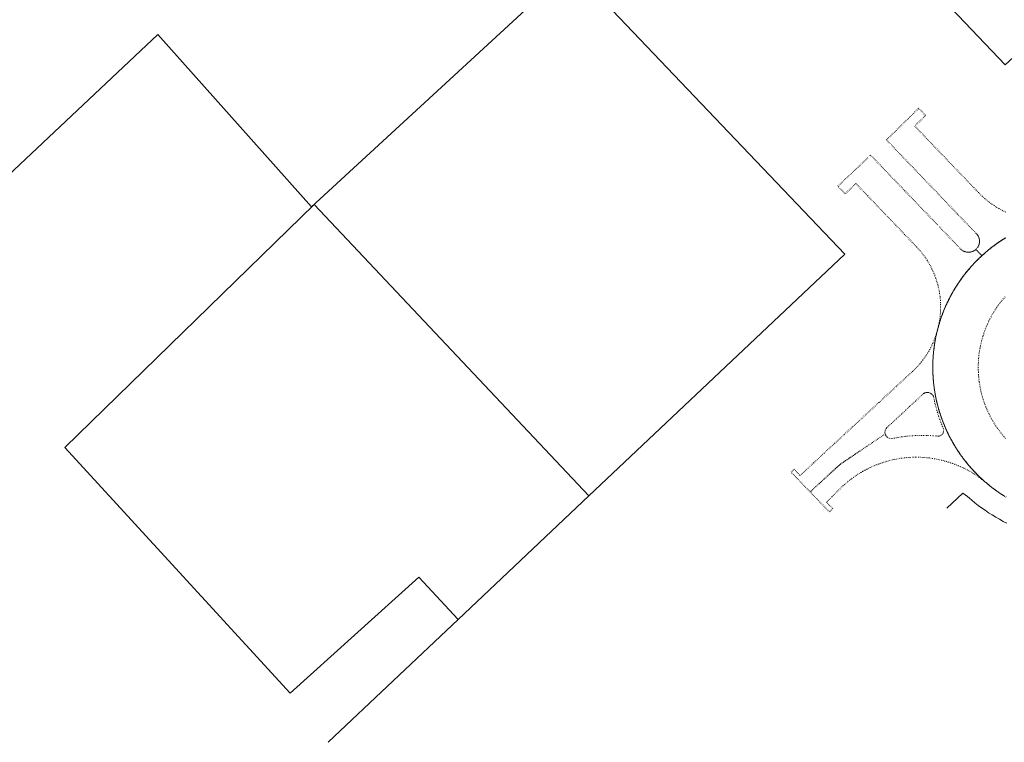
# Model space of a CAD drawing. Units: metres. Extents: x 420711 to 435887, y 4568715 to 4584672.
# Drawn here: x 426497 to 426724, y 4573990 to 4574157 of the extents above; entities that cross this region are included whole.
import ezdxf

# ---------------------------------------------------------------- set-up
doc = ezdxf.new("R2010")
doc.units = ezdxf.units.M
doc.header["$MEASUREMENT"] = 0
doc.linetypes.add('DASHDOT', pattern=[1, 0.5, -0.25, 0, -0.25])
doc.linetypes.add('DOT', pattern=[0.25, 0, -0.25])
for name, color, linetype, lineweight in [('ADM_LIMIT_PORT', 4, 'DASHDOT', 0), ('AMB_UALEDIN', 1, 'Continuous', 0), ('CON_TANCA', 1, 'Continuous', 0), ('VIA_TRAM_SECUNDARI', 6, 'DOT', 0), ('VIA_TRAM_SECUNDARI_FORATS', 7, 'Continuous', 0)]:
    doc.layers.add(name, color=color, linetype=linetype, lineweight=lineweight)

msp = doc.modelspace()

# ---------------------------------------------------------------- linework, layer by layer
at = {"layer": 'ADM_LIMIT_PORT', "linetype": 'DASHDOT'}
msp.add_lwpolyline([(426724.03848, 4574106.047447), (426723.864479, 4574105.939448), (426723.690478, 4574105.829449), (426723.516477, 4574105.719451), (426723.344476, 4574105.608452), (426723.171475, 4574105.495453), (426723.000474, 4574105.382454), (426722.828473, 4574105.267455), (426722.658472, 4574105.151456), (426722.48847, 4574105.034457), (426722.318469, 4574104.917458), (426722.149468, 4574104.79846), (426721.981467, 4574104.677461), (426721.813466, 4574104.556462), (426721.646465, 4574104.434463), (426721.480463, 4574104.311464), (426721.314462, 4574104.187465), (426721.149461, 4574104.061466), (426720.98546, 4574103.935467), (426720.821458, 4574103.807468), (426720.658457, 4574103.679469), (426720.495456, 4574103.55047), (426720.334455, 4574103.419471), (426720.173454, 4574103.288472), (426720.012452, 4574103.155473), (426719.853451, 4574103.022474), (426719.69445, 4574102.887475), (426719.536449, 4574102.752476), (426719.379447, 4574102.615477), (426719.222446, 4574102.478478), (426719.066445, 4574102.339479), (426718.911443, 4574102.20048), (426718.757442, 4574102.060481), (426718.604441, 4574101.918482), (426718.451439, 4574101.776483), (426718.299438, 4574101.633484), (426718.148437, 4574101.489485), (426717.998435, 4574101.344486), (426717.849434, 4574101.198487), (426717.701433, 4574101.051488), (426717.553431, 4574100.903488), (426717.40643, 4574100.754489), (426717.260429, 4574100.60549), (426717.116427, 4574100.455491), (426716.971426, 4574100.303492), (426716.828425, 4574100.151493), (426716.686423, 4574099.998494), (426716.545422, 4574099.844495), (426716.40442, 4574099.690495), (426716.265419, 4574099.534496), (426716.126418, 4574099.378497), (426715.989416, 4574099.221498), (426715.852415, 4574099.063499), (426715.717413, 4574098.904499), (426715.582412, 4574098.7445), (426715.448411, 4574098.584501), (426715.315409, 4574098.423502), (426715.184408, 4574098.261502), (426715.053406, 4574098.099503), (426714.923405, 4574097.935504), (426714.794403, 4574097.771505), (426714.666402, 4574097.606505), (426714.5404, 4574097.441506), (426714.414399, 4574097.275507), (426714.289398, 4574097.108507), (426714.166396, 4574096.940508), (426714.043395, 4574096.772509), (426713.921393, 4574096.603509), (426713.801392, 4574096.43351), (426713.68139, 4574096.263511), (426713.563389, 4574096.092511), (426713.446387, 4574095.921512), (426713.329386, 4574095.749513), (426713.214384, 4574095.576513), (426713.100383, 4574095.403514), (426712.987381, 4574095.229514), (426712.87538, 4574095.054515), (426712.764378, 4574094.879516), (426712.655377, 4574094.704516), (426712.546375, 4574094.528517), (426712.438374, 4574094.351517), (426712.332372, 4574094.174518), (426712.227371, 4574093.996518), (426712.122369, 4574093.818519), (426712.019368, 4574093.639519), (426711.917366, 4574093.46052), (426711.817365, 4574093.28052), (426711.717363, 4574093.100521), (426711.618362, 4574092.919521), (426711.52136, 4574092.738522), (426711.425359, 4574092.557522), (426711.329357, 4574092.375523), (426711.235356, 4574092.193523), (426711.143354, 4574092.010524), (426711.051352, 4574091.827524), (426710.960351, 4574091.643524), (426710.871349, 4574091.460525), (426710.782348, 4574091.275525), (426710.695346, 4574091.091526), (426710.609345, 4574090.906526), (426710.525343, 4574090.721526), (426710.441342, 4574090.535527), (426710.35834, 4574090.349527), (426710.277339, 4574090.163527), (426710.197337, 4574089.977528), (426710.118336, 4574089.790528), (426710.040334, 4574089.603528), (426709.963332, 4574089.416529), (426709.888331, 4574089.229529), (426709.813329, 4574089.041529), (426709.740328, 4574088.853529), (426709.668326, 4574088.66553), (426709.597325, 4574088.47753), (426709.527323, 4574088.28853), (426709.459322, 4574088.09953), (426709.39132, 4574087.910531), (426709.325319, 4574087.721531), (426709.260317, 4574087.532531), (426709.196316, 4574087.343531), (426709.133314, 4574087.154531), (426709.072312, 4574086.964532), (426709.011311, 4574086.774532), (426708.952309, 4574086.585532), (426708.894308, 4574086.395532), (426708.837306, 4574086.205532), (426708.781305, 4574086.015532), (426708.726303, 4574085.825532), (426708.673302, 4574085.635533), (426708.6203, 4574085.444533), (426708.569299, 4574085.254533), (426708.519297, 4574085.064533), (426708.470296, 4574084.874533), (426708.422294, 4574084.684533), (426708.375293, 4574084.493533), (426708.330291, 4574084.303533), (426708.28529, 4574084.113533), (426708.242288, 4574083.923533), (426708.200287, 4574083.733533), (426708.158285, 4574083.543533), (426708.118284, 4574083.353533), (426708.080282, 4574083.163533), (426708.042281, 4574082.973533), (426708.005279, 4574082.784533), (426707.970278, 4574082.594533), (426707.935276, 4574082.404533), (426707.902275, 4574082.215533), (426707.869273, 4574082.026533), (426707.838272, 4574081.837533), (426707.80827, 4574081.648533), (426707.779269, 4574081.459533), (426707.751267, 4574081.270533), (426707.724266, 4574081.082533), (426707.699264, 4574080.893533), (426707.674263, 4574080.705533), (426707.650261, 4574080.517533), (426707.62726, 4574080.330532), (426707.606258, 4574080.142532), (426707.585257, 4574079.955532), (426707.566256, 4574079.768532), (426707.547254, 4574079.581532), (426707.530253, 4574079.394532), (426707.49825, 4574079.022531), (426707.471247, 4574078.650531), (426707.447244, 4574078.280531), (426707.427241, 4574077.91153), (426707.412238, 4574077.54353), (426707.400236, 4574077.177529), (426707.392233, 4574076.811529), (426707.38823, 4574076.446528), (426707.387227, 4574076.079528), (426707.391224, 4574075.711527), (426707.398222, 4574075.341527), (426707.410219, 4574074.970526), (426707.425216, 4574074.598525), (426707.445213, 4574074.225525), (426707.456212, 4574074.038524), (426707.46821, 4574073.851524), (426707.482209, 4574073.663523), (426707.496208, 4574073.475523), (426707.511206, 4574073.287523), (426707.528205, 4574073.099522), (426707.545203, 4574072.910522), (426707.564202, 4574072.721521), (426707.583201, 4574072.532521), (426707.604199, 4574072.34352), (426707.626198, 4574072.15352), (426707.648196, 4574071.96452), (426707.672195, 4574071.774519), (426707.697194, 4574071.584519), (426707.723192, 4574071.393518), (426707.750191, 4574071.203518), (426707.778189, 4574071.013517), (426707.808188, 4574070.822517), (426707.838186, 4574070.631516), (426707.870185, 4574070.440516), (426707.902184, 4574070.249515), (426707.936182, 4574070.058514), (426707.971181, 4574069.867514), (426708.007179, 4574069.675513), (426708.044178, 4574069.484513), (426708.082177, 4574069.292512), (426708.121175, 4574069.101512), (426708.162174, 4574068.909511), (426708.203173, 4574068.71751), (426708.246171, 4574068.52651), (426708.29017, 4574068.334509), (426708.335168, 4574068.142509), (426708.381167, 4574067.950508), (426708.428166, 4574067.759507), (426708.477164, 4574067.567507), (426708.526163, 4574067.375506), (426708.577161, 4574067.183505), (426708.62916, 4574066.992505), (426708.682159, 4574066.800504), (426708.736157, 4574066.609503), (426708.791156, 4574066.417502), (426708.848155, 4574066.226502), (426708.905153, 4574066.034501), (426708.964152, 4574065.8435), (426709.02415, 4574065.652499), (426709.085149, 4574065.461499), (426709.148148, 4574065.270498), (426709.211146, 4574065.080497), (426709.276145, 4574064.889496), (426709.342144, 4574064.699496), (426709.409142, 4574064.508495), (426709.477141, 4574064.318494), (426709.54614, 4574064.128493), (426709.616138, 4574063.939492), (426709.688137, 4574063.749492), (426709.761136, 4574063.560491), (426709.835134, 4574063.37149), (426709.910133, 4574063.183489), (426709.986132, 4574062.994488), (426710.06413, 4574062.806487), (426710.143129, 4574062.618486), (426710.222128, 4574062.430485), (426710.303127, 4574062.243485), (426710.386125, 4574062.056484), (426710.469124, 4574061.869483), (426710.553123, 4574061.683482), (426710.639121, 4574061.497481), (426710.72612, 4574061.31148), (426710.814119, 4574061.126479), (426710.903118, 4574060.941478), (426710.993116, 4574060.757477), (426711.085115, 4574060.572476), (426711.177114, 4574060.389475), (426711.271113, 4574060.205474), (426711.366111, 4574060.022473), (426711.46211, 4574059.840472), (426711.559109, 4574059.658471), (426711.657108, 4574059.47647), (426711.757106, 4574059.295469), (426711.857105, 4574059.115468), (426711.959104, 4574058.934467), (426712.061103, 4574058.755466), (426712.165102, 4574058.576465), (426712.2701, 4574058.397464), (426712.377099, 4574058.219463), (426712.484098, 4574058.042462), (426712.592097, 4574057.865461), (426712.702096, 4574057.688459), (426712.812094, 4574057.512458), (426712.924093, 4574057.337457), (426713.036092, 4574057.162456), (426713.150091, 4574056.988455), (426713.26509, 4574056.815454), (426713.381089, 4574056.642453), (426713.498088, 4574056.470452), (426713.616086, 4574056.29845), (426713.735085, 4574056.127449), (426713.855084, 4574055.957448), (426713.976083, 4574055.787447), (426714.099082, 4574055.618446), (426714.222081, 4574055.450445), (426714.34608, 4574055.283443), (426714.472079, 4574055.116442), (426714.598078, 4574054.950441), (426714.725077, 4574054.78444), (426714.854076, 4574054.620438), (426714.983075, 4574054.456437), (426715.114074, 4574054.293436), (426715.245073, 4574054.130435), (426715.377071, 4574053.969433), (426715.51007, 4574053.808432), (426715.645069, 4574053.648431), (426715.780068, 4574053.48943), (426715.916067, 4574053.330428), (426716.053066, 4574053.173427), (426716.191065, 4574053.016426), (426716.330065, 4574052.860425), (426716.470064, 4574052.705423), (426716.611063, 4574052.551422), (426716.753062, 4574052.397421), (426716.895061, 4574052.245419), (426717.03906, 4574052.093418), (426717.183059, 4574051.942417), (426717.328058, 4574051.792415), (426717.475057, 4574051.643414), (426717.621056, 4574051.495413), (426717.769055, 4574051.348411), (426717.918054, 4574051.20241), (426718.067053, 4574051.056409), (426718.218053, 4574050.912407), (426718.369052, 4574050.768406), (426718.521051, 4574050.626405), (426718.67405, 4574050.484403), (426718.827049, 4574050.344402), (426718.981048, 4574050.2044), (426719.136048, 4574050.065399), (426719.292047, 4574049.928398), (426719.449046, 4574049.791396), (426719.606045, 4574049.655395), (426719.764044, 4574049.520393), (426719.923044, 4574049.387392), (426720.082043, 4574049.254391), (426720.243042, 4574049.122389), (426720.404041, 4574048.991388), (426720.565041, 4574048.862386), (426720.72704, 4574048.733385), (426720.890039, 4574048.605383), (426721.054038, 4574048.479382), (426721.218038, 4574048.353381), (426721.383037, 4574048.229379), (426721.548036, 4574048.105378), (426721.715036, 4574047.983376), (426721.881035, 4574047.862375), (426722.049034, 4574047.741373), (426722.216034, 4574047.622372), (426722.385033, 4574047.50437), (426722.554032, 4574047.387369), (426722.724032, 4574047.271368), (426722.894031, 4574047.156366), (426723.064031, 4574047.042365), (426723.23503, 4574046.930363), (426723.407029, 4574046.818362), (426723.579029, 4574046.70836), (426723.752028, 4574046.598359), (426723.925028, 4574046.490357)], dxfattribs=at)
at = {"layer": 'AMB_UALEDIN', "linetype": 'Continuous'}
for p, q in [((426627.979881, 4574046.529085), (426597.789618, 4574018.009271)), ((426597.789618, 4574018.009271), (426567.729356, 4573989.609456))]:
    msp.add_line(p, q, dxfattribs=at)
at = {"layer": 'AMB_UALEDIN', "linetype": 'Continuous', "flags": 128}
msp.add_lwpolyline([(426995.293098, 4574395.746829), (426724.120785, 4574146.118508), (426606.261545, 4574269.91959), (426874.2939, 4574525.787946), (426995.293098, 4574395.746829)], close=True, dxfattribs=at)
for points in [[(426578.641095, 4574216.279718), (426558.200918, 4574197.179844), (426553.760945, 4574201.569885), (426544.84101, 4574212.019968), (426449.370171, 4574120.860554), (426469.930029, 4574098.020363), (426528.430538, 4574153.110003), (426563.90029, 4574113.299673), (426623.970803, 4574168.659302)], [(426623.970803, 4574168.659302), (426687.080396, 4574102.368722), (426627.979881, 4574046.529085)], [(426597.789618, 4574018.009271), (426588.659677, 4574027.719355), (426558.959429, 4574000.99954), (426506.90978, 4574057.740021), (426564.540295, 4574113.819669), (426627.979881, 4574046.529085)]]:
    msp.add_lwpolyline(points, dxfattribs=at)
at = {"layer": 'CON_TANCA', "linetype": 'Continuous', "flags": 128}
msp.add_lwpolyline([(426710.635986, 4574043.683454), (426714.357018, 4574047.127431), (426714.357018, 4574047.127431), (426714.887016, 4574046.765426), (426715.397014, 4574046.374422), (426715.907012, 4574045.984417), (426716.396009, 4574045.567413), (426716.396009, 4574045.567413), (426717.137006, 4574044.938406), (426717.907002, 4574044.3464), (426718.679999, 4574043.752393), (426719.480996, 4574043.197386), (426720.283993, 4574042.639379), (426721.11299, 4574042.122372), (426721.942988, 4574041.604365), (426722.796985, 4574041.126358), (426723.651983, 4574040.64935), (426724.527981, 4574040.214343)], dxfattribs=at)
at = {"layer": 'VIA_TRAM_SECUNDARI', "linetype": 'DOT'}
for points in [[(426724.124481, 4574106.075446), (426723.227475, 4574105.509452), (426722.714472, 4574105.165456), (426721.983467, 4574104.658461), (426721.133461, 4574104.027466), (426720.641457, 4574103.643469), (426720.215454, 4574103.295472), (426719.73045, 4574102.900475), (426719.420447, 4574102.628477), (426718.983444, 4574102.23748), (426718.721442, 4574102.003481), (426718.721442, 4574102.003481), (426717.350451, 4574103.465494), (426717.510452, 4574103.639493), (426717.671454, 4574103.812492), (426717.796455, 4574104.011491), (426717.862456, 4574104.116491), (426717.917457, 4574104.226491), (426717.973458, 4574104.339491), (426718.018459, 4574104.45749), (426718.06446, 4574104.57749), (426718.097461, 4574104.70249), (426718.131462, 4574104.82849), (426718.152463, 4574104.95849), (426718.173464, 4574105.08849), (426718.179465, 4574105.22049), (426718.186466, 4574105.35349), (426718.179467, 4574105.486491), (426718.172468, 4574105.619491), (426718.151469, 4574105.750491), (426718.12947, 4574105.881492), (426718.095471, 4574106.008492), (426718.060472, 4574106.134493), (426718.013473, 4574106.256493), (426717.966474, 4574106.377494), (426717.908474, 4574106.491494), (426717.850475, 4574106.604495), (426717.782476, 4574106.710496), (426717.715477, 4574106.813496), (426717.638477, 4574106.909497), (426717.492478, 4574107.094498), (426717.314479, 4574107.2485), (426713.051506, 4574111.685539), (426704.848559, 4574120.261614), (426696.701611, 4574128.757689), (426704.124678, 4574136.060644), (426705.731668, 4574134.385629), (426703.212645, 4574131.969645), (426712.191588, 4574122.598562), (426715.115569, 4574119.546535), (426716.855558, 4574117.731519), (426717.411555, 4574117.150514), (426717.923551, 4574116.61551), (426718.447548, 4574116.068505), (426718.798546, 4574115.742502), (426719.387543, 4574115.201496), (426719.98154, 4574114.714491), (426720.448538, 4574114.350487), (426720.928536, 4574113.999483), (426721.552534, 4574113.577477), (426722.179532, 4574113.174472), (426722.70453, 4574112.880468), (426723.504528, 4574112.452461), (426724.323527, 4574112.055454)], [(426724.351026, 4574046.222354), (426723.639029, 4574046.67436), (426722.936031, 4574047.120366), (426722.255034, 4574047.600372), (426721.584036, 4574048.072377), (426720.936039, 4574048.575383), (426720.298042, 4574049.070389), (426719.684045, 4574049.594394), (426719.080048, 4574050.1104), (426718.499051, 4574050.652405), (426717.929054, 4574051.18541), (426717.383058, 4574051.743415), (426716.837061, 4574052.30142), (426716.317065, 4574052.883425), (426715.787068, 4574053.47543), (426715.285072, 4574054.090434), (426714.774076, 4574054.716439), (426714.29308, 4574055.364444), (426713.804085, 4574056.023449), (426713.346089, 4574056.704453), (426712.882094, 4574057.395458), (426712.451098, 4574058.107462), (426712.014103, 4574058.829466), (426711.613108, 4574059.572471), (426711.206113, 4574060.323475), (426710.837119, 4574061.094479), (426710.463124, 4574061.873483), (426710.12913, 4574062.670487), (426709.790135, 4574063.47649), (426709.493141, 4574064.297494), (426709.192147, 4574065.125497), (426708.934153, 4574065.968501), (426708.674159, 4574066.817504), (426708.457165, 4574067.679507), (426708.239171, 4574068.54651), (426708.065178, 4574069.423513), (426707.891184, 4574070.305515), (426707.761191, 4574071.194518), (426707.632197, 4574072.08752), (426707.548204, 4574072.986522), (426707.465211, 4574073.887524), (426707.428217, 4574074.791526), (426707.391224, 4574075.697527), (426707.400231, 4574076.603529), (426707.410238, 4574077.50953), (426707.467245, 4574078.413531), (426707.523252, 4574079.316532), (426707.627259, 4574080.215532), (426707.730266, 4574081.112533), (426707.879273, 4574082.002533), (426708.02728, 4574082.889533), (426708.221287, 4574083.766533), (426708.414294, 4574084.640533), (426708.651301, 4574085.502533), (426708.886308, 4574086.358532), (426709.165314, 4574087.202531), (426709.441321, 4574088.03953), (426709.759328, 4574088.860529), (426710.075335, 4574089.675528), (426710.430341, 4574090.473527), (426710.782348, 4574091.262525), (426711.173354, 4574092.033523), (426711.559361, 4574092.796522), (426711.981367, 4574093.53852), (426712.399373, 4574094.272517), (426712.851379, 4574094.984515), (426713.297385, 4574095.687513), (426713.777391, 4574096.36851), (426714.249397, 4574097.039508), (426714.752403, 4574097.687505), (426715.247408, 4574098.325502), (426715.771414, 4574098.939499), (426716.287419, 4574099.543496), (426716.829424, 4574100.124493), (426717.36243, 4574100.69449), (426717.920435, 4574101.240486), (426718.47844, 4574101.786483), (426719.060444, 4574102.306479), (426719.652449, 4574102.836475), (426720.267454, 4574103.338472), (426720.893459, 4574103.849468), (426721.541464, 4574104.330463), (426722.200468, 4574104.819459), (426722.881473, 4574105.277455), (426723.572477, 4574105.74145), (426724.284482, 4574106.172445)]]:
    msp.add_lwpolyline(points, dxfattribs=at)
for points in [[(426693.035579, 4574125.243712), (426700.913528, 4574117.025639), (426709.182476, 4574108.420563), (426713.863446, 4574103.51952), (426714.034445, 4574103.357519), (426714.232444, 4574103.228517), (426714.335444, 4574103.161516), (426714.445443, 4574103.104515), (426714.558443, 4574103.046514), (426714.676443, 4574102.999514), (426714.796443, 4574102.951513), (426714.921443, 4574102.915512), (426715.048443, 4574102.87951), (426715.178443, 4574102.856509), (426715.309443, 4574102.833508), (426715.442443, 4574102.823507), (426715.576443, 4574102.814506), (426715.710443, 4574102.818505), (426715.844443, 4574102.823504), (426715.977444, 4574102.841503), (426716.110444, 4574102.859502), (426716.239444, 4574102.891501), (426716.367445, 4574102.922501), (426716.492445, 4574102.9675), (426716.614446, 4574103.010499), (426716.731447, 4574103.066498), (426716.846447, 4574103.121497), (426716.955448, 4574103.186496), (426717.061448, 4574103.250496), (426717.160449, 4574103.324495), (426717.350451, 4574103.465494), (426718.721442, 4574102.003481), (426718.436439, 4574101.745483), (426718.217437, 4574101.531484), (426717.940435, 4574101.259486), (426717.733433, 4574101.057487), (426716.963426, 4574100.268492), (426716.507421, 4574099.779495), (426716.094417, 4574099.317497), (426715.557412, 4574098.6895), (426715.151407, 4574098.201503), (426714.881404, 4574097.853504), (426714.560401, 4574097.440506), (426714.350398, 4574097.170507), (426714.013394, 4574096.704509), (426713.738391, 4574096.31351), (426713.444387, 4574095.896512), (426713.147383, 4574095.451514), (426712.90838, 4574095.075515), (426712.506375, 4574094.440517), (426712.21737, 4574093.953518), (426711.878365, 4574093.35852), (426711.660362, 4574092.973521), (426711.338357, 4574092.360523), (426711.074353, 4574091.838524), (426710.782348, 4574091.262525), (426710.497342, 4574090.623526), (426710.230338, 4574090.024527), (426710.047334, 4574089.602528), (426709.831329, 4574089.045529), (426709.600325, 4574088.45053), (426709.425321, 4574087.99153), (426709.046312, 4574086.843532), (426708.849307, 4574086.223532), (426708.651301, 4574085.502533), (426708.802306, 4574086.192532), (426708.878309, 4574086.581532), (426708.971314, 4574087.130533), (426709.07932, 4574087.922533), (426709.121323, 4574088.332533), (426709.158326, 4574088.781534), (426709.18833, 4574089.274534), (426709.202333, 4574089.670535), (426709.209338, 4574090.254536), (426709.201342, 4574090.775536), (426709.184345, 4574091.214537), (426709.154349, 4574091.694538), (426709.074355, 4574092.54054), (426708.965361, 4574093.322542), (426708.856365, 4574093.955544), (426708.695371, 4574094.717546), (426708.547375, 4574095.314548), (426708.431378, 4574095.73355), (426708.216383, 4574096.362552), (426708.028387, 4574096.980555), (426707.826391, 4574097.517557), (426707.648394, 4574097.958559), (426707.396398, 4574098.532562), (426707.160401, 4574099.029564), (426706.651408, 4574099.99757), (426706.50241, 4574100.259571), (426706.058414, 4574100.980576), (426705.588419, 4574101.68858), (426704.888425, 4574102.627587), (426704.27143, 4574103.369593), (426703.650434, 4574104.048599), (426702.64444, 4574105.098608), (426700.880452, 4574106.939624), (426698.843465, 4574109.066643), (426696.808478, 4574111.189662), (426692.324506, 4574115.870703), (426689.626524, 4574118.686727), (426687.175502, 4574116.313742), (426685.479513, 4574118.065758), (426693.035579, 4574125.243712)], [(426708.324291, 4574084.258533), (426708.096282, 4574083.201533), (426708.002279, 4574082.737533), (426707.896274, 4574082.105533), (426707.762267, 4574081.302533), (426707.627259, 4574080.215532), (426707.515251, 4574079.190532), (426707.458244, 4574078.274531), (426707.410238, 4574077.50953), (426707.402233, 4574076.788529), (426707.392225, 4574075.813527), (426707.420219, 4574074.981526), (426707.441215, 4574074.474525), (426707.465211, 4574073.887524), (426707.518206, 4574073.311523), (426707.571202, 4574072.738521), (426707.628198, 4574072.13452), (426707.714193, 4574071.520518), (426707.796189, 4574070.955517), (426707.848186, 4574070.598516), (426707.891184, 4574070.305515), (426707.938182, 4574070.066514), (426708.025179, 4574069.625513), (426708.086177, 4574069.316512), (426708.122176, 4574069.137512), (426708.173174, 4574068.879511), (426708.209172, 4574068.70051), (426708.235171, 4574068.56551), (426708.27717, 4574068.395509), (426708.334169, 4574068.167509), (426708.431166, 4574067.782507), (426708.599161, 4574067.115505), (426708.740157, 4574066.600503), (426708.934153, 4574065.968501), (426708.444151, 4574065.879504), (426708.158158, 4574066.871508), (426707.893166, 4574067.930512), (426707.77317, 4574068.439513), (426707.638175, 4574069.140515), (426707.589177, 4574069.393516), (426707.517178, 4574069.552517), (426707.428179, 4574069.719518), (426707.31418, 4574069.881519), (426707.173181, 4574070.03252), (426707.052182, 4574070.136521), (426706.871182, 4574070.253523), (426706.724182, 4574070.326524), (426706.515183, 4574070.395526), (426706.299183, 4574070.433527), (426706.084182, 4574070.439529), (426705.978182, 4574070.42753), (426705.728181, 4574070.378532), (426705.588181, 4574070.328533), (426705.41718, 4574070.246534), (426705.265179, 4574070.161535), (426704.497172, 4574069.45154), (426703.372163, 4574068.411547), (426702.037151, 4574067.175555), (426701.076143, 4574066.286561), (426700.142135, 4574065.422567), (426698.898124, 4574064.270574), (426697.817115, 4574063.270581), (426697.22911, 4574062.725585), (426696.790106, 4574062.320587), (426696.675105, 4574062.188588), (426696.570104, 4574062.040589), (426696.438102, 4574061.760589), (426696.3851, 4574061.579589), (426696.352098, 4574061.329589), (426696.351097, 4574061.140589), (426696.410095, 4574060.840588), (426686.076026, 4574053.884656), (426684.841016, 4574052.782663), (426681.170984, 4574049.386686), (426679.068966, 4574047.441699), (426674.653994, 4574052.02274), (426675.346, 4574052.682735), (426676.719992, 4574051.255723), (426677.731, 4574052.177716), (426679.896019, 4574054.181703), (426682.332039, 4574056.435688), (426684.790061, 4574058.709673), (426687.000079, 4574060.754659), (426688.943096, 4574062.552647), (426690.989114, 4574064.446635), (426693.039131, 4574066.342622), (426694.974148, 4574068.13261), (426697.025165, 4574070.030597), (426698.999182, 4574071.857585), (426701.0942, 4574073.796572), (426702.673214, 4574075.257562), (426703.39122, 4574075.941558), (426704.130227, 4574076.729554), (426704.453231, 4574077.110552), (426704.777234, 4574077.50955), (426705.130238, 4574077.943548), (426705.611244, 4574078.630545), (426705.953248, 4574079.119543), (426706.210252, 4574079.550542), (426706.465255, 4574079.977541), (426706.690259, 4574080.35354), (426706.902262, 4574080.773539), (426707.175267, 4574081.315537), (426707.38327, 4574081.747536), (426707.474272, 4574081.966536), (426707.699276, 4574082.505535), (426707.88728, 4574082.955534), (426708.021283, 4574083.355534), (426708.170287, 4574083.799534), (426708.324291, 4574084.258533)], [(426696.409095, 4574060.840588), (426696.452094, 4574060.714587), (426696.493093, 4574060.620587), (426696.573092, 4574060.465586), (426696.714091, 4574060.273585), (426696.80109, 4574060.188584), (426696.941089, 4574060.065583), (426697.210089, 4574059.90258), (426697.447088, 4574059.814578), (426697.752088, 4574059.761576), (426698.050089, 4574059.767574), (426698.54209, 4574059.87257), (426699.434093, 4574060.036564), (426700.394096, 4574060.189557), (426701.229098, 4574060.29955), (426701.594099, 4574060.338548), (426702.652101, 4574060.43554), (426703.950104, 4574060.50453), (426704.836105, 4574060.516523), (426706.066107, 4574060.501514), (426706.869108, 4574060.468508), (426708.160109, 4574060.372498), (426708.66411, 4574060.332494), (426708.85811, 4574060.351493), (426709.097111, 4574060.424491), (426709.334112, 4574060.544489), (426709.544114, 4574060.721488), (426709.719116, 4574060.937487), (426709.823117, 4574061.145487), (426709.89712, 4574061.404486), (426709.914122, 4574061.703487), (426709.849124, 4574062.047488), (426709.625128, 4574062.57349), (426709.397132, 4574063.116493), (426709.011139, 4574064.159497), (426708.704145, 4574065.038501), (426708.444151, 4574065.879504), (426708.934153, 4574065.968501), (426709.06315, 4574065.547499), (426709.423142, 4574064.489495), (426709.685137, 4574063.765492), (426710.08513, 4574062.775487), (426710.323126, 4574062.208484), (426710.676121, 4574061.429481), (426710.889118, 4574060.986478), (426711.259113, 4574060.225474), (426711.613108, 4574059.572471), (426711.926104, 4574058.993467), (426712.177101, 4574058.560465), (426712.526098, 4574057.984461), (426712.922093, 4574057.335457), (426713.398089, 4574056.626453), (426713.963083, 4574055.808447), (426714.36808, 4574055.263443), (426714.774076, 4574054.716439), (426715.030074, 4574054.403437), (426715.452071, 4574053.885433), (426715.787068, 4574053.47543), (426716.052067, 4574053.179427), (426716.415064, 4574052.774424), (426716.837061, 4574052.30142), (426717.383058, 4574051.743415), (426717.929054, 4574051.18541), (426718.196053, 4574050.936407), (426718.533051, 4574050.620404), (426719.265047, 4574049.939398), (426718.736049, 4574050.354402), (426718.47105, 4574050.552405), (426718.003052, 4574050.891409), (426717.425054, 4574051.286414), (426716.878056, 4574051.639419), (426716.608057, 4574051.807421), (426716.013059, 4574052.160426), (426715.332061, 4574052.536432), (426714.536062, 4574052.940438), (426713.740064, 4574053.311445), (426713.286065, 4574053.506449), (426712.917065, 4574053.661452), (426712.395066, 4574053.861456), (426711.854067, 4574054.05946), (426710.942068, 4574054.358468), (426710.171068, 4574054.583474), (426709.392068, 4574054.78248), (426708.664069, 4574054.943486), (426707.773068, 4574055.111493), (426707.360068, 4574055.178496), (426706.518068, 4574055.292503), (426705.907067, 4574055.356507), (426704.968067, 4574055.430515), (426704.077065, 4574055.462522), (426703.449065, 4574055.463526), (426703.056064, 4574055.460529), (426702.114062, 4574055.421536), (426701.372061, 4574055.365542), (426700.90506, 4574055.322545), (426700.122058, 4574055.225551), (426699.427056, 4574055.116556), (426698.449053, 4574054.928563), (426697.47105, 4574054.70457), (426696.464046, 4574054.430578), (426695.713043, 4574054.194583), (426694.868039, 4574053.897589), (426694.283037, 4574053.667593), (426693.651034, 4574053.429598), (426692.96403, 4574053.092602), (426692.145026, 4574052.689608), (426691.724024, 4574052.472611), (426691.203021, 4574052.178614), (426690.751018, 4574051.918617), (426690.103014, 4574051.513622), (426689.55601, 4574051.152625), (426689.063007, 4574050.814628), (426688.630004, 4574050.492631), (426688.151001, 4574050.129634), (426687.659997, 4574049.736637), (426687.025992, 4574049.181641), (426686.710989, 4574048.908643), (426686.462987, 4574048.672645), (426684.046965, 4574046.27866), (426682.842954, 4574045.071667), (426684.267945, 4574043.581654), (426683.498938, 4574042.845658), (426679.068966, 4574047.441699), (426684.841016, 4574052.782663), (426686.076026, 4574053.884656), (426690.513055, 4574056.871627), (426696.409095, 4574060.840588)]]:
    msp.add_lwpolyline(points, close=True, dxfattribs=at)
at = {"layer": 'VIA_TRAM_SECUNDARI_FORATS', "linetype": 'DOT'}
msp.add_lwpolyline([(426724.197129, 4574059.813375), (426723.773132, 4574060.284379), (426723.373135, 4574060.776383), (426722.975139, 4574061.266387), (426722.602142, 4574061.777391), (426722.231145, 4574062.285394), (426721.887149, 4574062.812398), (426721.544152, 4574063.336401), (426721.229156, 4574063.877404), (426720.916159, 4574064.414407), (426720.630163, 4574064.96741), (426720.347167, 4574065.515413), (426720.091171, 4574066.076416), (426719.838175, 4574066.633419), (426719.613179, 4574067.202422), (426719.390182, 4574067.765424), (426719.195187, 4574068.338426), (426719.003191, 4574068.904429), (426718.838195, 4574069.479431), (426718.675199, 4574070.048433), (426718.540203, 4574070.623435), (426718.407207, 4574071.190437), (426718.301211, 4574071.763438), (426718.197215, 4574072.32844), (426718.119219, 4574072.897442), (426718.042224, 4574073.458443), (426717.991228, 4574074.021444), (426717.941232, 4574074.575445), (426717.916236, 4574075.130446), (426717.89224, 4574075.676447), (426717.892244, 4574076.223448), (426717.892244, 4574076.223448), (426717.892249, 4574076.770449), (426717.916253, 4574077.31645), (426717.941257, 4574077.87145), (426717.991261, 4574078.425451), (426718.042266, 4574078.988451), (426718.11927, 4574079.549452), (426718.197274, 4574080.118452), (426718.301279, 4574080.683452), (426718.407283, 4574081.256452), (426718.540288, 4574081.823452), (426718.675293, 4574082.398452), (426718.838297, 4574082.967451), (426719.003302, 4574083.542451), (426719.195306, 4574084.10845), (426719.390311, 4574084.68145), (426719.613316, 4574085.244449), (426719.83832, 4574085.813448), (426720.091325, 4574086.370447), (426720.34733, 4574086.931446), (426720.630334, 4574087.479445), (426720.916339, 4574088.032443), (426721.229343, 4574088.569442), (426721.544348, 4574089.11044), (426721.887352, 4574089.634438), (426722.231357, 4574090.161437), (426722.602361, 4574090.669435), (426722.975366, 4574091.180433), (426723.37337, 4574091.67043), (426723.773375, 4574092.162428), (426724.197379, 4574092.633425)], dxfattribs=at)

doc.saveas('drawing.dxf')
